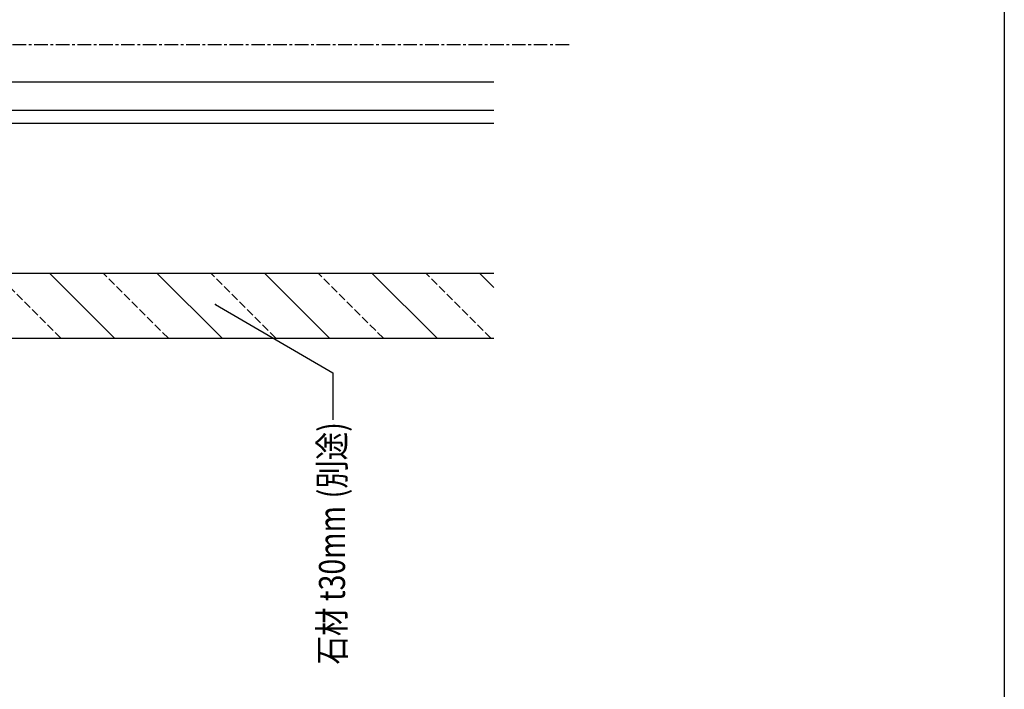
# Model space of a CAD drawing. Extents: x 3242 to 5184, y 2322 to 3623.
# Drawn here: x 4714 to 5168, y 2631 to 2939 of the extents above; entities that cross this region are included whole.
import ezdxf

# ---------------------------------------------------------------- set-up
doc = ezdxf.new("R2010")
doc.units = 0
doc.header["$MEASUREMENT"] = 0
doc.linetypes.add('CENTER1', pattern=[10, 6.25, -1.25, 1.25, -1.25])
doc.linetypes.add('DASHED3', pattern=[5, 3.75, -1.25])
for name, color, linetype in [('_0-0_メ__ス', 7, 'CONTINUOUS'), ('_0-9__0-9_部材名__寸法', 7, 'CONTINUOUS'), ('_0-A__0-6_ハイブリット工法', 7, 'CONTINUOUS'), ('_0-B__0-7_石材', 7, 'CONTINUOUS'), ('_0-E__0-A_枠線', 7, 'CONTINUOUS')]:
    doc.layers.add(name, color=color, linetype=linetype)
doc.styles.get("Standard").update_dxf_attribs({"font": 'txt', "bigfont": 'bigfont.shx'})

msp = doc.modelspace()

# ---------------------------------------------------------------- linework, layer by layer
at = {"layer": '_0-0_メ__ス', "color": 7, "linetype": 'CENTER1'}
msp.add_line((4967.1, 2927.03), (3515.23, 2927.03), dxfattribs=at)
at = {"layer": '_0-0_メ__ス', "color": 5, "linetype": 'Continuous'}
for p, q in [((4168.83, 2910.03), (4932.51, 2910.03)), ((3841.91, 2897.03), (4932.51, 2897.03))]:
    msp.add_line(p, q, dxfattribs=at)
at = {"layer": '_0-0_メ__ス', "color": 7}
msp.add_point((4804.34, 2807.58), dxfattribs=at)
at = {"layer": '_0-9__0-9_部材名__寸法', "color": 7, "linetype": 'Continuous'}
for p, q in [((4804.34, 2807.58), (4858.31, 2776.11)), ((4858.31, 2776.11), (4858.31, 2754.43))]:
    msp.add_line(p, q, dxfattribs=at)
at = {"layer": '_0-A__0-6_ハイブリット工法', "color": 7, "linetype": 'Continuous'}
msp.add_line((3672.62, 2891.03), (4932.51, 2891.03), dxfattribs=at)
at = {"layer": '_0-B__0-7_石材', "color": 4, "linetype": 'Continuous'}
for p, q in [((3637.94, 2822.03), (4932.51, 2822.03)), ((4757.87, 2792.03), (4727.87, 2822.03)), ((4807.37, 2792.03), (4777.37, 2822.03)), ((4856.86, 2792.03), (4826.86, 2822.03)), ((4906.36, 2792.03), (4876.36, 2822.03)), ((4932.51, 2815.39), (4925.86, 2822.03)), ((3638.94, 2792.03), (4932.51, 2792.03))]:
    msp.add_line(p, q, dxfattribs=at)
at = {"layer": '_0-B__0-7_石材', "color": 4, "linetype": 'DASHED3'}
for p, q in [((4733.13, 2792.03), (4703.13, 2822.03)), ((4782.62, 2792.03), (4752.62, 2822.03)), ((4832.12, 2792.03), (4802.12, 2822.03)), ((4881.61, 2792.03), (4851.61, 2822.03)), ((4931.11, 2792.03), (4901.11, 2822.03))]:
    msp.add_line(p, q, dxfattribs=at)
at = {"layer": '_0-E__0-A_枠線', "color": 7, "linetype": 'Continuous'}
msp.add_line((5167.5, 3622.5), (5167.5, 2322.5), dxfattribs=at)

# ---------------------------------------------------------------- texts
at = {"layer": '_0-9__0-9_部材名__寸法', "color": 4, "width": 0.8}
for s, p in [('(別途)', (4863.96, 2718.38)), ('石材 t30mm', (4863.96, 2641.97))]:
    msp.add_text(s, height=12, rotation=90, dxfattribs=at).set_placement(p)

doc.saveas('drawing.dxf')
